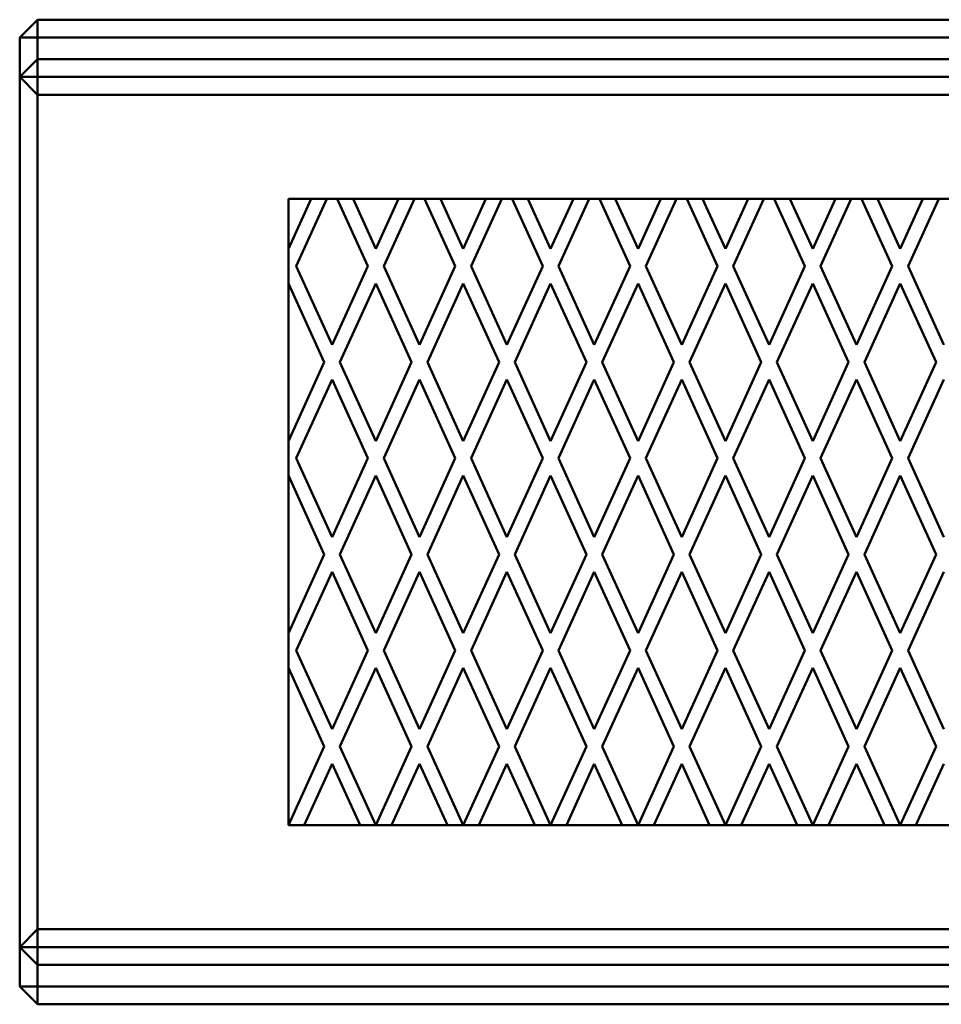
# Model space of a CAD drawing. Units: metres. Extents: x 0 to 0.5, y 0 to 0.275.
# Drawn here: x 0 to 0.257, y 0 to 0.275 of the extents above; entities that cross this region are included whole.
import ezdxf

# ---------------------------------------------------------------- set-up
doc = ezdxf.new("R2010")
doc.units = ezdxf.units.M
doc.linetypes.add('AUSGEZOGEN', pattern=[0])
doc.layers.add('Fertigelement', color=7, linetype='AUSGEZOGEN', lineweight=50)

# ---------------------------------------------------------------- blocks, each defined once
blk = doc.blocks.new('COMPLEXOBJECT_0')
at = {"layer": 'Fertigelement', "color": 7, "linetype": 'AUSGEZOGEN', "lineweight": 50, "transparency": 33554687}
for p, q in [((0, 0.27), (0.005, 0.275)), ((0, 0.27), (0.005, 0.275)), ((0.005, 0.27), (0.005, 0.275)), ((0.495, 0.275), (0.005, 0.275)), ((0.005, 0.27), (0.005, 0.275)), ((0.005, 0.275), (0.495, 0.275)), ((0.005, 0.275), (0.005, 0.275)), ((0, 0.27), (0.005, 0.27)), ((0, 0.27), (0.005, 0.27)), ((0, 0.259), (0, 0.27)), ((0, 0.27), (0, 0.27)), ((0, 0.27), (0, 0.005)), ((0.005, 0.27), (0.495, 0.27)), ((0.005, 0.27), (0.495, 0.27)), ((0.005, 0.005), (0.005, 0.27)), ((0.005, 0.264), (0.005, 0.27)), ((0, 0.259), (0.005, 0.264)), ((0.005, 0.264), (0.495, 0.264)), ((0, 0.259), (0.5, 0.259)), ((0, 0.016), (0, 0.259)), ((0.005, 0.254), (0, 0.259)), ((0.495, 0.254), (0.005, 0.254)), ((0.005, 0.021), (0.005, 0.254)), ((0.075, 0.211), (0.08136, 0.225)), ((0.08136, 0.225), (0.075, 0.211)), ((0.08136, 0.225), (0.075, 0.225)), ((0.075, 0.225), (0.075, 0.225)), ((0.075, 0.225), (0.075, 0.05)), ((0.075, 0.225), (0.075, 0.211)), ((0.425, 0.225), (0.075, 0.225)), ((0.08576, 0.225), (0.0772, 0.20617)), ((0.0772, 0.20617), (0.08576, 0.225)), ((0.08136, 0.225), (0.08136, 0.225)), ((0.08136, 0.225), (0.08576, 0.225)), ((0.08576, 0.225), (0.08576, 0.225)), ((0.08864, 0.225), (0.08576, 0.225)), ((0.0972, 0.20617), (0.08864, 0.225)), ((0.08864, 0.225), (0.08864, 0.225)), ((0.0972, 0.20617), (0.08864, 0.225)), ((0.09303, 0.225), (0.08864, 0.225)), ((0.09303, 0.225), (0.09939, 0.211)), ((0.09303, 0.225), (0.09303, 0.225)), ((0.09303, 0.225), (0.09939, 0.211)), ((0.10576, 0.225), (0.09303, 0.225)), ((0.09939, 0.211), (0.10576, 0.225)), ((0.10576, 0.225), (0.09939, 0.211)), ((0.10159, 0.20617), (0.11015, 0.225)), ((0.11015, 0.225), (0.10159, 0.20617)), ((0.10576, 0.225), (0.11015, 0.225)), ((0.10576, 0.225), (0.10576, 0.225)), ((0.11015, 0.225), (0.11015, 0.225)), ((0.11303, 0.225), (0.11015, 0.225)), ((0.12159, 0.20617), (0.11303, 0.225)), ((0.11742, 0.225), (0.11303, 0.225)), ((0.11303, 0.225), (0.11303, 0.225)), ((0.12159, 0.20617), (0.11303, 0.225)), ((0.11742, 0.225), (0.12379, 0.211)), ((0.11742, 0.225), (0.11742, 0.225)), ((0.11742, 0.225), (0.12379, 0.211)), ((0.13015, 0.225), (0.11742, 0.225)), ((0.13015, 0.225), (0.12379, 0.211)), ((0.12379, 0.211), (0.13015, 0.225)), ((0.12598, 0.20617), (0.13455, 0.225)), ((0.13455, 0.225), (0.12598, 0.20617)), ((0.13015, 0.225), (0.13455, 0.225)), ((0.13015, 0.225), (0.13015, 0.225)), ((0.13455, 0.225), (0.13455, 0.225)), ((0.13742, 0.225), (0.13455, 0.225)), ((0.14182, 0.225), (0.13742, 0.225)), ((0.13742, 0.225), (0.13742, 0.225)), ((0.14598, 0.20617), (0.13742, 0.225)), ((0.14598, 0.20617), (0.13742, 0.225)), ((0.14182, 0.225), (0.14182, 0.225)), ((0.14182, 0.225), (0.14818, 0.211)), ((0.14182, 0.225), (0.14818, 0.211)), ((0.15455, 0.225), (0.14182, 0.225)), ((0.14818, 0.211), (0.15455, 0.225)), ((0.14818, 0.211), (0.15455, 0.225)), ((0.15894, 0.225), (0.15038, 0.20617)), ((0.15894, 0.225), (0.15038, 0.20617)), ((0.15894, 0.225), (0.15455, 0.225)), ((0.15455, 0.225), (0.15455, 0.225)), ((0.15894, 0.225), (0.15894, 0.225)), ((0.16182, 0.225), (0.15894, 0.225)), ((0.16621, 0.225), (0.16182, 0.225)), ((0.16182, 0.225), (0.16182, 0.225)), ((0.17038, 0.20617), (0.16182, 0.225)), ((0.17038, 0.20617), (0.16182, 0.225)), ((0.16621, 0.225), (0.16621, 0.225)), ((0.16621, 0.225), (0.17258, 0.211)), ((0.16621, 0.225), (0.17258, 0.211)), ((0.17894, 0.225), (0.16621, 0.225)), ((0.17258, 0.211), (0.17894, 0.225)), ((0.17258, 0.211), (0.17894, 0.225)), ((0.18333, 0.225), (0.17477, 0.20617)), ((0.18333, 0.225), (0.17477, 0.20617)), ((0.18333, 0.225), (0.17894, 0.225)), ((0.17894, 0.225), (0.17894, 0.225)), ((0.18333, 0.225), (0.18333, 0.225)), ((0.18621, 0.225), (0.18333, 0.225)), ((0.19061, 0.225), (0.18621, 0.225)), ((0.18621, 0.225), (0.18621, 0.225)), ((0.19477, 0.20617), (0.18621, 0.225)), ((0.19477, 0.20617), (0.18621, 0.225)), ((0.19061, 0.225), (0.19061, 0.225)), ((0.19061, 0.225), (0.19697, 0.211)), ((0.19061, 0.225), (0.19697, 0.211)), ((0.20333, 0.225), (0.19061, 0.225)), ((0.19697, 0.211), (0.20333, 0.225)), ((0.19697, 0.211), (0.20333, 0.225)), ((0.20773, 0.225), (0.19917, 0.20617)), ((0.20773, 0.225), (0.19917, 0.20617)), ((0.20333, 0.225), (0.20333, 0.225)), ((0.20773, 0.225), (0.20333, 0.225)), ((0.20773, 0.225), (0.20773, 0.225)), ((0.21061, 0.225), (0.20773, 0.225)), ((0.215, 0.225), (0.21061, 0.225)), ((0.21061, 0.225), (0.21061, 0.225)), ((0.21917, 0.20617), (0.21061, 0.225)), ((0.21917, 0.20617), (0.21061, 0.225)), ((0.215, 0.225), (0.215, 0.225)), ((0.215, 0.225), (0.22136, 0.211)), ((0.215, 0.225), (0.22136, 0.211)), ((0.22773, 0.225), (0.215, 0.225)), ((0.22136, 0.211), (0.22773, 0.225)), ((0.22136, 0.211), (0.22773, 0.225)), ((0.23212, 0.225), (0.22356, 0.20617)), ((0.23212, 0.225), (0.22356, 0.20617)), ((0.23212, 0.225), (0.22773, 0.225)), ((0.22773, 0.225), (0.22773, 0.225)), ((0.23212, 0.225), (0.23212, 0.225)), ((0.235, 0.225), (0.23212, 0.225)), ((0.23939, 0.225), (0.235, 0.225)), ((0.235, 0.225), (0.235, 0.225)), ((0.24356, 0.20617), (0.235, 0.225)), ((0.24356, 0.20617), (0.235, 0.225)), ((0.23939, 0.225), (0.23939, 0.225)), ((0.23939, 0.225), (0.24576, 0.211)), ((0.23939, 0.225), (0.24576, 0.211)), ((0.25212, 0.225), (0.23939, 0.225)), ((0.24576, 0.211), (0.25212, 0.225)), ((0.24576, 0.211), (0.25212, 0.225)), ((0.25651, 0.225), (0.24795, 0.20617)), ((0.25651, 0.225), (0.24795, 0.20617)), ((0.25651, 0.225), (0.25212, 0.225)), ((0.25212, 0.225), (0.25212, 0.225)), ((0.25651, 0.225), (0.25651, 0.225)), ((0.25939, 0.225), (0.25651, 0.225)), ((0.075, 0.211), (0.075, 0.20133)), ((0.075, 0.211), (0.075, 0.211)), ((0.09939, 0.211), (0.09939, 0.211)), ((0.12379, 0.211), (0.12379, 0.211)), ((0.14818, 0.211), (0.14818, 0.211)), ((0.17258, 0.211), (0.17258, 0.211)), ((0.19697, 0.211), (0.19697, 0.211)), ((0.22136, 0.211), (0.22136, 0.211)), ((0.24576, 0.211), (0.24576, 0.211)), ((0.0872, 0.18417), (0.0772, 0.20617)), ((0.0772, 0.20617), (0.0772, 0.20617)), ((0.0772, 0.20617), (0.0872, 0.18417)), ((0.0872, 0.18417), (0.0972, 0.20617)), ((0.0972, 0.20617), (0.0872, 0.18417)), ((0.0972, 0.20617), (0.0972, 0.20617)), ((0.10159, 0.20617), (0.11159, 0.18417)), ((0.10159, 0.20617), (0.10159, 0.20617)), ((0.10159, 0.20617), (0.11159, 0.18417)), ((0.12159, 0.20617), (0.11159, 0.18417)), ((0.11159, 0.18417), (0.12159, 0.20617)), ((0.12159, 0.20617), (0.12159, 0.20617)), ((0.12598, 0.20617), (0.13598, 0.18417)), ((0.12598, 0.20617), (0.13598, 0.18417)), ((0.12598, 0.20617), (0.12598, 0.20617)), ((0.13598, 0.18417), (0.14598, 0.20617)), ((0.13598, 0.18417), (0.14598, 0.20617)), ((0.14598, 0.20617), (0.14598, 0.20617)), ((0.15038, 0.20617), (0.15038, 0.20617)), ((0.15038, 0.20617), (0.16038, 0.18417)), ((0.15038, 0.20617), (0.16038, 0.18417)), ((0.16038, 0.18417), (0.17038, 0.20617)), ((0.16038, 0.18417), (0.17038, 0.20617)), ((0.17038, 0.20617), (0.17038, 0.20617)), ((0.17477, 0.20617), (0.18477, 0.18417)), ((0.17477, 0.20617), (0.18477, 0.18417)), ((0.17477, 0.20617), (0.17477, 0.20617)), ((0.18477, 0.18417), (0.19477, 0.20617)), ((0.18477, 0.18417), (0.19477, 0.20617)), ((0.19477, 0.20617), (0.19477, 0.20617)), ((0.19917, 0.20617), (0.20917, 0.18417)), ((0.19917, 0.20617), (0.20917, 0.18417)), ((0.19917, 0.20617), (0.19917, 0.20617)), ((0.20917, 0.18417), (0.21917, 0.20617)), ((0.20917, 0.18417), (0.21917, 0.20617)), ((0.21917, 0.20617), (0.21917, 0.20617)), ((0.22356, 0.20617), (0.23356, 0.18417)), ((0.22356, 0.20617), (0.23356, 0.18417)), ((0.22356, 0.20617), (0.22356, 0.20617)), ((0.23356, 0.18417), (0.24356, 0.20617)), ((0.23356, 0.18417), (0.24356, 0.20617)), ((0.24356, 0.20617), (0.24356, 0.20617)), ((0.24795, 0.20617), (0.24795, 0.20617)), ((0.24795, 0.20617), (0.25795, 0.18417)), ((0.24795, 0.20617), (0.25795, 0.18417)), ((0.075, 0.20133), (0.085, 0.17933)), ((0.075, 0.20133), (0.075, 0.20133)), ((0.085, 0.17933), (0.075, 0.20133)), ((0.075, 0.20133), (0.075, 0.15733)), ((0.08939, 0.17933), (0.09939, 0.20133)), ((0.09939, 0.20133), (0.08939, 0.17933)), ((0.10939, 0.17933), (0.09939, 0.20133)), ((0.10939, 0.17933), (0.09939, 0.20133)), ((0.09939, 0.20133), (0.09939, 0.20133)), ((0.11379, 0.17933), (0.12379, 0.20133)), ((0.12379, 0.20133), (0.11379, 0.17933)), ((0.13379, 0.17933), (0.12379, 0.20133)), ((0.13379, 0.17933), (0.12379, 0.20133)), ((0.12379, 0.20133), (0.12379, 0.20133)), ((0.14818, 0.20133), (0.13818, 0.17933)), ((0.14818, 0.20133), (0.13818, 0.17933)), ((0.15818, 0.17933), (0.14818, 0.20133)), ((0.14818, 0.20133), (0.14818, 0.20133)), ((0.15818, 0.17933), (0.14818, 0.20133)), ((0.17258, 0.20133), (0.16258, 0.17933)), ((0.17258, 0.20133), (0.16258, 0.17933)), ((0.18258, 0.17933), (0.17258, 0.20133)), ((0.17258, 0.20133), (0.17258, 0.20133)), ((0.18258, 0.17933), (0.17258, 0.20133)), ((0.19697, 0.20133), (0.18697, 0.17933)), ((0.19697, 0.20133), (0.18697, 0.17933)), ((0.20697, 0.17933), (0.19697, 0.20133)), ((0.19697, 0.20133), (0.19697, 0.20133)), ((0.20697, 0.17933), (0.19697, 0.20133)), ((0.22136, 0.20133), (0.21136, 0.17933)), ((0.22136, 0.20133), (0.21136, 0.17933)), ((0.23136, 0.17933), (0.22136, 0.20133)), ((0.22136, 0.20133), (0.22136, 0.20133)), ((0.23136, 0.17933), (0.22136, 0.20133)), ((0.24576, 0.20133), (0.23576, 0.17933)), ((0.24576, 0.20133), (0.23576, 0.17933)), ((0.25576, 0.17933), (0.24576, 0.20133)), ((0.24576, 0.20133), (0.24576, 0.20133)), ((0.25576, 0.17933), (0.24576, 0.20133)), ((0.0872, 0.18417), (0.0872, 0.18417)), ((0.11159, 0.18417), (0.11159, 0.18417)), ((0.13598, 0.18417), (0.13598, 0.18417)), ((0.16038, 0.18417), (0.16038, 0.18417)), ((0.18477, 0.18417), (0.18477, 0.18417)), ((0.20917, 0.18417), (0.20917, 0.18417)), ((0.23356, 0.18417), (0.23356, 0.18417)), ((0.085, 0.17933), (0.075, 0.15733)), ((0.075, 0.15733), (0.085, 0.17933)), ((0.085, 0.17933), (0.085, 0.17933)), ((0.09939, 0.15733), (0.08939, 0.17933)), ((0.08939, 0.17933), (0.09939, 0.15733)), ((0.08939, 0.17933), (0.08939, 0.17933)), ((0.09939, 0.15733), (0.10939, 0.17933)), ((0.10939, 0.17933), (0.09939, 0.15733)), ((0.10939, 0.17933), (0.10939, 0.17933)), ((0.11379, 0.17933), (0.12379, 0.15733)), ((0.11379, 0.17933), (0.12379, 0.15733)), ((0.11379, 0.17933), (0.11379, 0.17933)), ((0.12379, 0.15733), (0.13379, 0.17933)), ((0.12379, 0.15733), (0.13379, 0.17933)), ((0.13379, 0.17933), (0.13379, 0.17933)), ((0.13818, 0.17933), (0.13818, 0.17933)), ((0.13818, 0.17933), (0.14818, 0.15733)), ((0.13818, 0.17933), (0.14818, 0.15733)), ((0.14818, 0.15733), (0.15818, 0.17933)), ((0.14818, 0.15733), (0.15818, 0.17933)), ((0.15818, 0.17933), (0.15818, 0.17933)), ((0.16258, 0.17933), (0.17258, 0.15733)), ((0.16258, 0.17933), (0.16258, 0.17933)), ((0.16258, 0.17933), (0.17258, 0.15733)), ((0.17258, 0.15733), (0.18258, 0.17933)), ((0.17258, 0.15733), (0.18258, 0.17933)), ((0.18258, 0.17933), (0.18258, 0.17933)), ((0.18697, 0.17933), (0.19697, 0.15733)), ((0.18697, 0.17933), (0.19697, 0.15733)), ((0.18697, 0.17933), (0.18697, 0.17933)), ((0.19697, 0.15733), (0.20697, 0.17933)), ((0.19697, 0.15733), (0.20697, 0.17933)), ((0.20697, 0.17933), (0.20697, 0.17933)), ((0.21136, 0.17933), (0.22136, 0.15733)), ((0.21136, 0.17933), (0.22136, 0.15733)), ((0.21136, 0.17933), (0.21136, 0.17933)), ((0.22136, 0.15733), (0.23136, 0.17933)), ((0.22136, 0.15733), (0.23136, 0.17933)), ((0.23136, 0.17933), (0.23136, 0.17933)), ((0.23576, 0.17933), (0.24576, 0.15733)), ((0.23576, 0.17933), (0.24576, 0.15733)), ((0.23576, 0.17933), (0.23576, 0.17933)), ((0.24576, 0.15733), (0.25576, 0.17933)), ((0.24576, 0.15733), (0.25576, 0.17933)), ((0.25576, 0.17933), (0.25576, 0.17933)), ((0.0772, 0.1525), (0.0872, 0.1745)), ((0.0872, 0.1745), (0.0772, 0.1525)), ((0.0972, 0.1525), (0.0872, 0.1745)), ((0.0872, 0.1745), (0.0872, 0.1745)), ((0.0872, 0.1745), (0.0972, 0.1525)), ((0.11159, 0.1745), (0.10159, 0.1525)), ((0.10159, 0.1525), (0.11159, 0.1745)), ((0.12159, 0.1525), (0.11159, 0.1745)), ((0.11159, 0.1745), (0.11159, 0.1745)), ((0.12159, 0.1525), (0.11159, 0.1745)), ((0.13598, 0.1745), (0.12598, 0.1525)), ((0.13598, 0.1745), (0.12598, 0.1525)), ((0.14598, 0.1525), (0.13598, 0.1745)), ((0.13598, 0.1745), (0.13598, 0.1745)), ((0.14598, 0.1525), (0.13598, 0.1745)), ((0.16038, 0.1745), (0.15038, 0.1525)), ((0.16038, 0.1745), (0.15038, 0.1525)), ((0.17038, 0.1525), (0.16038, 0.1745)), ((0.16038, 0.1745), (0.16038, 0.1745)), ((0.17038, 0.1525), (0.16038, 0.1745)), ((0.18477, 0.1745), (0.17477, 0.1525)), ((0.18477, 0.1745), (0.17477, 0.1525)), ((0.19477, 0.1525), (0.18477, 0.1745)), ((0.18477, 0.1745), (0.18477, 0.1745)), ((0.19477, 0.1525), (0.18477, 0.1745)), ((0.20917, 0.1745), (0.19917, 0.1525)), ((0.20917, 0.1745), (0.19917, 0.1525)), ((0.21917, 0.1525), (0.20917, 0.1745)), ((0.20917, 0.1745), (0.20917, 0.1745)), ((0.21917, 0.1525), (0.20917, 0.1745)), ((0.23356, 0.1745), (0.22356, 0.1525)), ((0.23356, 0.1745), (0.22356, 0.1525)), ((0.24356, 0.1525), (0.23356, 0.1745)), ((0.23356, 0.1745), (0.23356, 0.1745)), ((0.24356, 0.1525), (0.23356, 0.1745)), ((0.25795, 0.1745), (0.24795, 0.1525)), ((0.25795, 0.1745), (0.24795, 0.1525)), ((0.075, 0.15733), (0.075, 0.14767)), ((0.075, 0.15733), (0.075, 0.15733)), ((0.09939, 0.15733), (0.09939, 0.15733)), ((0.12379, 0.15733), (0.12379, 0.15733)), ((0.14818, 0.15733), (0.14818, 0.15733)), ((0.17258, 0.15733), (0.17258, 0.15733)), ((0.19697, 0.15733), (0.19697, 0.15733)), ((0.22136, 0.15733), (0.22136, 0.15733)), ((0.24576, 0.15733), (0.24576, 0.15733)), ((0.0872, 0.1305), (0.0772, 0.1525)), ((0.0772, 0.1525), (0.0872, 0.1305)), ((0.0772, 0.1525), (0.0772, 0.1525)), ((0.0872, 0.1305), (0.0972, 0.1525)), ((0.0972, 0.1525), (0.0872, 0.1305)), ((0.0972, 0.1525), (0.0972, 0.1525)), ((0.11159, 0.1305), (0.10159, 0.1525)), ((0.10159, 0.1525), (0.10159, 0.1525)), ((0.10159, 0.1525), (0.11159, 0.1305)), ((0.11159, 0.1305), (0.12159, 0.1525)), ((0.11159, 0.1305), (0.12159, 0.1525)), ((0.12159, 0.1525), (0.12159, 0.1525)), ((0.12598, 0.1525), (0.12598, 0.1525)), ((0.12598, 0.1525), (0.13598, 0.1305)), ((0.12598, 0.1525), (0.13598, 0.1305)), ((0.13598, 0.1305), (0.14598, 0.1525)), ((0.13598, 0.1305), (0.14598, 0.1525)), ((0.14598, 0.1525), (0.14598, 0.1525)), ((0.15038, 0.1525), (0.16038, 0.1305)), ((0.15038, 0.1525), (0.15038, 0.1525)), ((0.15038, 0.1525), (0.16038, 0.1305)), ((0.16038, 0.1305), (0.17038, 0.1525)), ((0.16038, 0.1305), (0.17038, 0.1525)), ((0.17038, 0.1525), (0.17038, 0.1525)), ((0.17477, 0.1525), (0.18477, 0.1305)), ((0.17477, 0.1525), (0.18477, 0.1305)), ((0.17477, 0.1525), (0.17477, 0.1525)), ((0.18477, 0.1305), (0.19477, 0.1525)), ((0.18477, 0.1305), (0.19477, 0.1525)), ((0.19477, 0.1525), (0.19477, 0.1525)), ((0.19917, 0.1525), (0.20917, 0.1305)), ((0.19917, 0.1525), (0.20917, 0.1305)), ((0.19917, 0.1525), (0.19917, 0.1525)), ((0.20917, 0.1305), (0.21917, 0.1525)), ((0.20917, 0.1305), (0.21917, 0.1525)), ((0.21917, 0.1525), (0.21917, 0.1525)), ((0.22356, 0.1525), (0.23356, 0.1305)), ((0.22356, 0.1525), (0.23356, 0.1305)), ((0.22356, 0.1525), (0.22356, 0.1525)), ((0.23356, 0.1305), (0.24356, 0.1525)), ((0.23356, 0.1305), (0.24356, 0.1525)), ((0.24356, 0.1525), (0.24356, 0.1525)), ((0.24795, 0.1525), (0.24795, 0.1525)), ((0.24795, 0.1525), (0.25795, 0.1305)), ((0.24795, 0.1525), (0.25795, 0.1305)), ((0.085, 0.12567), (0.075, 0.14767)), ((0.075, 0.14767), (0.075, 0.14767)), ((0.075, 0.14767), (0.085, 0.12567)), ((0.075, 0.14767), (0.075, 0.10367)), ((0.08939, 0.12567), (0.09939, 0.14767)), ((0.09939, 0.14767), (0.08939, 0.12567)), ((0.09939, 0.14767), (0.10939, 0.12567)), ((0.09939, 0.14767), (0.09939, 0.14767)), ((0.10939, 0.12567), (0.09939, 0.14767)), ((0.12379, 0.14767), (0.11379, 0.12567)), ((0.12379, 0.14767), (0.11379, 0.12567)), ((0.13379, 0.12567), (0.12379, 0.14767)), ((0.12379, 0.14767), (0.12379, 0.14767)), ((0.13379, 0.12567), (0.12379, 0.14767)), ((0.14818, 0.14767), (0.13818, 0.12567)), ((0.14818, 0.14767), (0.13818, 0.12567)), ((0.15818, 0.12567), (0.14818, 0.14767)), ((0.14818, 0.14767), (0.14818, 0.14767)), ((0.15818, 0.12567), (0.14818, 0.14767)), ((0.17258, 0.14767), (0.16258, 0.12567)), ((0.17258, 0.14767), (0.16258, 0.12567)), ((0.18258, 0.12567), (0.17258, 0.14767)), ((0.17258, 0.14767), (0.17258, 0.14767)), ((0.18258, 0.12567), (0.17258, 0.14767)), ((0.19697, 0.14767), (0.18697, 0.12567)), ((0.19697, 0.14767), (0.18697, 0.12567)), ((0.20697, 0.12567), (0.19697, 0.14767)), ((0.19697, 0.14767), (0.19697, 0.14767)), ((0.20697, 0.12567), (0.19697, 0.14767)), ((0.22136, 0.14767), (0.21136, 0.12567)), ((0.22136, 0.14767), (0.21136, 0.12567)), ((0.23136, 0.12567), (0.22136, 0.14767)), ((0.23136, 0.12567), (0.22136, 0.14767)), ((0.22136, 0.14767), (0.22136, 0.14767)), ((0.24576, 0.14767), (0.23576, 0.12567)), ((0.24576, 0.14767), (0.23576, 0.12567)), ((0.25576, 0.12567), (0.24576, 0.14767)), ((0.24576, 0.14767), (0.24576, 0.14767)), ((0.25576, 0.12567), (0.24576, 0.14767)), ((0.0872, 0.1305), (0.0872, 0.1305)), ((0.11159, 0.1305), (0.11159, 0.1305)), ((0.13598, 0.1305), (0.13598, 0.1305)), ((0.16038, 0.1305), (0.16038, 0.1305)), ((0.18477, 0.1305), (0.18477, 0.1305)), ((0.20917, 0.1305), (0.20917, 0.1305)), ((0.23356, 0.1305), (0.23356, 0.1305)), ((0.075, 0.10367), (0.085, 0.12567)), ((0.085, 0.12567), (0.075, 0.10367)), ((0.085, 0.12567), (0.085, 0.12567)), ((0.09939, 0.10367), (0.08939, 0.12567)), ((0.08939, 0.12567), (0.09939, 0.10367)), ((0.08939, 0.12567), (0.08939, 0.12567)), ((0.09939, 0.10367), (0.10939, 0.12567)), ((0.09939, 0.10367), (0.10939, 0.12567)), ((0.10939, 0.12567), (0.10939, 0.12567)), ((0.12379, 0.10367), (0.11379, 0.12567)), ((0.11379, 0.12567), (0.12379, 0.10367)), ((0.11379, 0.12567), (0.11379, 0.12567)), ((0.12379, 0.10367), (0.13379, 0.12567)), ((0.12379, 0.10367), (0.13379, 0.12567)), ((0.13379, 0.12567), (0.13379, 0.12567)), ((0.13818, 0.12567), (0.14818, 0.10367)), ((0.13818, 0.12567), (0.13818, 0.12567)), ((0.13818, 0.12567), (0.14818, 0.10367)), ((0.14818, 0.10367), (0.15818, 0.12567)), ((0.14818, 0.10367), (0.15818, 0.12567)), ((0.15818, 0.12567), (0.15818, 0.12567)), ((0.16258, 0.12567), (0.17258, 0.10367)), ((0.16258, 0.12567), (0.16258, 0.12567)), ((0.16258, 0.12567), (0.17258, 0.10367)), ((0.17258, 0.10367), (0.18258, 0.12567)), ((0.17258, 0.10367), (0.18258, 0.12567)), ((0.18258, 0.12567), (0.18258, 0.12567)), ((0.18697, 0.12567), (0.19697, 0.10367)), ((0.18697, 0.12567), (0.19697, 0.10367)), ((0.18697, 0.12567), (0.18697, 0.12567)), ((0.19697, 0.10367), (0.20697, 0.12567)), ((0.19697, 0.10367), (0.20697, 0.12567)), ((0.20697, 0.12567), (0.20697, 0.12567)), ((0.21136, 0.12567), (0.22136, 0.10367)), ((0.21136, 0.12567), (0.22136, 0.10367)), ((0.21136, 0.12567), (0.21136, 0.12567)), ((0.22136, 0.10367), (0.23136, 0.12567)), ((0.22136, 0.10367), (0.23136, 0.12567)), ((0.23136, 0.12567), (0.23136, 0.12567)), ((0.23576, 0.12567), (0.24576, 0.10367)), ((0.23576, 0.12567), (0.23576, 0.12567)), ((0.23576, 0.12567), (0.24576, 0.10367)), ((0.24576, 0.10367), (0.25576, 0.12567)), ((0.24576, 0.10367), (0.25576, 0.12567)), ((0.25576, 0.12567), (0.25576, 0.12567)), ((0.0772, 0.09883), (0.0872, 0.12083)), ((0.0872, 0.12083), (0.0772, 0.09883)), ((0.0872, 0.12083), (0.0972, 0.09883)), ((0.0972, 0.09883), (0.0872, 0.12083)), ((0.0872, 0.12083), (0.0872, 0.12083)), ((0.11159, 0.12083), (0.10159, 0.09883)), ((0.11159, 0.12083), (0.10159, 0.09883)), ((0.11159, 0.12083), (0.12159, 0.09883)), ((0.11159, 0.12083), (0.11159, 0.12083)), ((0.12159, 0.09883), (0.11159, 0.12083)), ((0.13598, 0.12083), (0.12598, 0.09883)), ((0.13598, 0.12083), (0.12598, 0.09883)), ((0.14598, 0.09883), (0.13598, 0.12083)), ((0.13598, 0.12083), (0.13598, 0.12083)), ((0.14598, 0.09883), (0.13598, 0.12083)), ((0.16038, 0.12083), (0.15038, 0.09883)), ((0.16038, 0.12083), (0.15038, 0.09883)), ((0.17038, 0.09883), (0.16038, 0.12083)), ((0.17038, 0.09883), (0.16038, 0.12083)), ((0.16038, 0.12083), (0.16038, 0.12083)), ((0.18477, 0.12083), (0.17477, 0.09883)), ((0.18477, 0.12083), (0.17477, 0.09883)), ((0.19477, 0.09883), (0.18477, 0.12083)), ((0.18477, 0.12083), (0.18477, 0.12083)), ((0.19477, 0.09883), (0.18477, 0.12083)), ((0.20917, 0.12083), (0.19917, 0.09883)), ((0.20917, 0.12083), (0.19917, 0.09883)), ((0.21917, 0.09883), (0.20917, 0.12083)), ((0.21917, 0.09883), (0.20917, 0.12083)), ((0.20917, 0.12083), (0.20917, 0.12083)), ((0.23356, 0.12083), (0.22356, 0.09883)), ((0.23356, 0.12083), (0.22356, 0.09883)), ((0.24356, 0.09883), (0.23356, 0.12083)), ((0.23356, 0.12083), (0.23356, 0.12083)), ((0.24356, 0.09883), (0.23356, 0.12083)), ((0.25795, 0.12083), (0.24795, 0.09883)), ((0.25795, 0.12083), (0.24795, 0.09883)), ((0.075, 0.10367), (0.075, 0.094)), ((0.075, 0.10367), (0.075, 0.10367)), ((0.09939, 0.10367), (0.09939, 0.10367)), ((0.12379, 0.10367), (0.12379, 0.10367)), ((0.14818, 0.10367), (0.14818, 0.10367)), ((0.17258, 0.10367), (0.17258, 0.10367)), ((0.19697, 0.10367), (0.19697, 0.10367)), ((0.22136, 0.10367), (0.22136, 0.10367)), ((0.24576, 0.10367), (0.24576, 0.10367)), ((0.0872, 0.07683), (0.0772, 0.09883)), ((0.0772, 0.09883), (0.0872, 0.07683)), ((0.0772, 0.09883), (0.0772, 0.09883)), ((0.0872, 0.07683), (0.0972, 0.09883)), ((0.0872, 0.07683), (0.0972, 0.09883)), ((0.0972, 0.09883), (0.0972, 0.09883)), ((0.10159, 0.09883), (0.10159, 0.09883)), ((0.10159, 0.09883), (0.11159, 0.07683)), ((0.11159, 0.07683), (0.10159, 0.09883)), ((0.11159, 0.07683), (0.12159, 0.09883)), ((0.11159, 0.07683), (0.12159, 0.09883)), ((0.12159, 0.09883), (0.12159, 0.09883)), ((0.13598, 0.07683), (0.12598, 0.09883)), ((0.12598, 0.09883), (0.13598, 0.07683)), ((0.12598, 0.09883), (0.12598, 0.09883)), ((0.13598, 0.07683), (0.14598, 0.09883)), ((0.13598, 0.07683), (0.14598, 0.09883)), ((0.14598, 0.09883), (0.14598, 0.09883)), ((0.15038, 0.09883), (0.16038, 0.07683)), ((0.15038, 0.09883), (0.16038, 0.07683)), ((0.15038, 0.09883), (0.15038, 0.09883)), ((0.16038, 0.07683), (0.17038, 0.09883)), ((0.16038, 0.07683), (0.17038, 0.09883)), ((0.17038, 0.09883), (0.17038, 0.09883)), ((0.17477, 0.09883), (0.18477, 0.07683)), ((0.17477, 0.09883), (0.17477, 0.09883)), ((0.17477, 0.09883), (0.18477, 0.07683)), ((0.18477, 0.07683), (0.19477, 0.09883)), ((0.18477, 0.07683), (0.19477, 0.09883)), ((0.19477, 0.09883), (0.19477, 0.09883)), ((0.19917, 0.09883), (0.20917, 0.07683)), ((0.19917, 0.09883), (0.20917, 0.07683)), ((0.19917, 0.09883), (0.19917, 0.09883)), ((0.20917, 0.07683), (0.21917, 0.09883)), ((0.20917, 0.07683), (0.21917, 0.09883)), ((0.21917, 0.09883), (0.21917, 0.09883)), ((0.22356, 0.09883), (0.23356, 0.07683)), ((0.22356, 0.09883), (0.23356, 0.07683)), ((0.22356, 0.09883), (0.22356, 0.09883)), ((0.23356, 0.07683), (0.24356, 0.09883)), ((0.23356, 0.07683), (0.24356, 0.09883)), ((0.24356, 0.09883), (0.24356, 0.09883)), ((0.24795, 0.09883), (0.25795, 0.07683)), ((0.24795, 0.09883), (0.25795, 0.07683)), ((0.24795, 0.09883), (0.24795, 0.09883)), ((0.085, 0.072), (0.075, 0.094)), ((0.075, 0.094), (0.075, 0.094)), ((0.075, 0.094), (0.085, 0.072)), ((0.075, 0.094), (0.075, 0.05)), ((0.09939, 0.094), (0.08939, 0.072)), ((0.09939, 0.094), (0.08939, 0.072)), ((0.09939, 0.094), (0.10939, 0.072)), ((0.09939, 0.094), (0.09939, 0.094)), ((0.10939, 0.072), (0.09939, 0.094)), ((0.12379, 0.094), (0.11379, 0.072)), ((0.12379, 0.094), (0.11379, 0.072)), ((0.12379, 0.094), (0.13379, 0.072)), ((0.12379, 0.094), (0.12379, 0.094)), ((0.13379, 0.072), (0.12379, 0.094)), ((0.14818, 0.094), (0.13818, 0.072)), ((0.14818, 0.094), (0.13818, 0.072)), ((0.15818, 0.072), (0.14818, 0.094)), ((0.14818, 0.094), (0.14818, 0.094)), ((0.15818, 0.072), (0.14818, 0.094)), ((0.17258, 0.094), (0.16258, 0.072)), ((0.17258, 0.094), (0.16258, 0.072)), ((0.18258, 0.072), (0.17258, 0.094)), ((0.17258, 0.094), (0.17258, 0.094)), ((0.18258, 0.072), (0.17258, 0.094)), ((0.19697, 0.094), (0.18697, 0.072)), ((0.19697, 0.094), (0.18697, 0.072)), ((0.20697, 0.072), (0.19697, 0.094)), ((0.19697, 0.094), (0.19697, 0.094)), ((0.20697, 0.072), (0.19697, 0.094)), ((0.22136, 0.094), (0.21136, 0.072)), ((0.22136, 0.094), (0.21136, 0.072)), ((0.23136, 0.072), (0.22136, 0.094)), ((0.23136, 0.072), (0.22136, 0.094)), ((0.22136, 0.094), (0.22136, 0.094)), ((0.24576, 0.094), (0.23576, 0.072)), ((0.24576, 0.094), (0.23576, 0.072)), ((0.25576, 0.072), (0.24576, 0.094)), ((0.24576, 0.094), (0.24576, 0.094)), ((0.25576, 0.072), (0.24576, 0.094)), ((0.0872, 0.07683), (0.0872, 0.07683)), ((0.11159, 0.07683), (0.11159, 0.07683)), ((0.13598, 0.07683), (0.13598, 0.07683)), ((0.16038, 0.07683), (0.16038, 0.07683)), ((0.18477, 0.07683), (0.18477, 0.07683)), ((0.20917, 0.07683), (0.20917, 0.07683)), ((0.23356, 0.07683), (0.23356, 0.07683)), ((0.075, 0.05), (0.085, 0.072)), ((0.075, 0.05), (0.085, 0.072)), ((0.085, 0.072), (0.085, 0.072)), ((0.09939, 0.05), (0.08939, 0.072)), ((0.08939, 0.072), (0.08939, 0.072)), ((0.08939, 0.072), (0.09939, 0.05)), ((0.09939, 0.05), (0.10939, 0.072)), ((0.09939, 0.05), (0.10939, 0.072)), ((0.10939, 0.072), (0.10939, 0.072)), ((0.11379, 0.072), (0.12379, 0.05)), ((0.12379, 0.05), (0.11379, 0.072)), ((0.11379, 0.072), (0.11379, 0.072)), ((0.12379, 0.05), (0.13379, 0.072)), ((0.12379, 0.05), (0.13379, 0.072)), ((0.13379, 0.072), (0.13379, 0.072)), ((0.13818, 0.072), (0.14818, 0.05)), ((0.14818, 0.05), (0.13818, 0.072)), ((0.13818, 0.072), (0.13818, 0.072)), ((0.14818, 0.05), (0.15818, 0.072)), ((0.14818, 0.05), (0.15818, 0.072)), ((0.15818, 0.072), (0.15818, 0.072)), ((0.16258, 0.072), (0.17258, 0.05)), ((0.16258, 0.072), (0.17258, 0.05)), ((0.16258, 0.072), (0.16258, 0.072)), ((0.17258, 0.05), (0.18258, 0.072)), ((0.17258, 0.05), (0.18258, 0.072)), ((0.18258, 0.072), (0.18258, 0.072)), ((0.18697, 0.072), (0.19697, 0.05)), ((0.18697, 0.072), (0.19697, 0.05)), ((0.18697, 0.072), (0.18697, 0.072)), ((0.19697, 0.05), (0.20697, 0.072)), ((0.19697, 0.05), (0.20697, 0.072)), ((0.20697, 0.072), (0.20697, 0.072)), ((0.21136, 0.072), (0.22136, 0.05)), ((0.21136, 0.072), (0.22136, 0.05)), ((0.21136, 0.072), (0.21136, 0.072)), ((0.22136, 0.05), (0.23136, 0.072)), ((0.22136, 0.05), (0.23136, 0.072)), ((0.23136, 0.072), (0.23136, 0.072)), ((0.23576, 0.072), (0.24576, 0.05)), ((0.23576, 0.072), (0.24576, 0.05)), ((0.23576, 0.072), (0.23576, 0.072)), ((0.24576, 0.05), (0.25576, 0.072)), ((0.24576, 0.05), (0.25576, 0.072)), ((0.25576, 0.072), (0.25576, 0.072)), ((0.0872, 0.06717), (0.07939, 0.05)), ((0.0872, 0.06717), (0.07939, 0.05)), ((0.0872, 0.06717), (0.095, 0.05)), ((0.0872, 0.06717), (0.0872, 0.06717)), ((0.095, 0.05), (0.0872, 0.06717)), ((0.11159, 0.06717), (0.10379, 0.05)), ((0.11159, 0.06717), (0.10379, 0.05)), ((0.11159, 0.06717), (0.11939, 0.05)), ((0.11159, 0.06717), (0.11159, 0.06717)), ((0.11939, 0.05), (0.11159, 0.06717)), ((0.13598, 0.06717), (0.12818, 0.05)), ((0.13598, 0.06717), (0.12818, 0.05)), ((0.14379, 0.05), (0.13598, 0.06717)), ((0.13598, 0.06717), (0.13598, 0.06717)), ((0.13598, 0.06717), (0.14379, 0.05)), ((0.16038, 0.06717), (0.15258, 0.05)), ((0.16038, 0.06717), (0.15258, 0.05)), ((0.16818, 0.05), (0.16038, 0.06717)), ((0.16038, 0.06717), (0.16038, 0.06717)), ((0.16818, 0.05), (0.16038, 0.06717)), ((0.18477, 0.06717), (0.17697, 0.05)), ((0.18477, 0.06717), (0.17697, 0.05)), ((0.19258, 0.05), (0.18477, 0.06717)), ((0.18477, 0.06717), (0.18477, 0.06717)), ((0.19258, 0.05), (0.18477, 0.06717)), ((0.20917, 0.06717), (0.20136, 0.05)), ((0.20917, 0.06717), (0.20136, 0.05)), ((0.21697, 0.05), (0.20917, 0.06717)), ((0.20917, 0.06717), (0.20917, 0.06717)), ((0.21697, 0.05), (0.20917, 0.06717)), ((0.23356, 0.06717), (0.22576, 0.05)), ((0.23356, 0.06717), (0.22576, 0.05)), ((0.24136, 0.05), (0.23356, 0.06717)), ((0.23356, 0.06717), (0.23356, 0.06717)), ((0.24136, 0.05), (0.23356, 0.06717)), ((0.25795, 0.06717), (0.25015, 0.05)), ((0.25795, 0.06717), (0.25015, 0.05)), ((0.07939, 0.05), (0.075, 0.05)), ((0.075, 0.05), (0.075, 0.05)), ((0.075, 0.05), (0.425, 0.05)), ((0.075, 0.05), (0.075, 0.05)), ((0.07939, 0.05), (0.07939, 0.05)), ((0.07939, 0.05), (0.095, 0.05)), ((0.095, 0.05), (0.09939, 0.05)), ((0.095, 0.05), (0.095, 0.05)), ((0.10379, 0.05), (0.09939, 0.05)), ((0.09939, 0.05), (0.09939, 0.05)), ((0.10379, 0.05), (0.10379, 0.05)), ((0.10379, 0.05), (0.11939, 0.05)), ((0.11939, 0.05), (0.11939, 0.05)), ((0.11939, 0.05), (0.12379, 0.05)), ((0.12818, 0.05), (0.12379, 0.05)), ((0.12379, 0.05), (0.12379, 0.05)), ((0.12818, 0.05), (0.12818, 0.05)), ((0.12818, 0.05), (0.14379, 0.05)), ((0.14379, 0.05), (0.14379, 0.05)), ((0.14379, 0.05), (0.14818, 0.05)), ((0.15258, 0.05), (0.14818, 0.05)), ((0.14818, 0.05), (0.14818, 0.05)), ((0.15258, 0.05), (0.15258, 0.05)), ((0.15258, 0.05), (0.16818, 0.05)), ((0.17258, 0.05), (0.16818, 0.05)), ((0.16818, 0.05), (0.16818, 0.05)), ((0.17258, 0.05), (0.17258, 0.05)), ((0.17697, 0.05), (0.17258, 0.05)), ((0.17697, 0.05), (0.17697, 0.05)), ((0.17697, 0.05), (0.19258, 0.05)), ((0.19697, 0.05), (0.19258, 0.05)), ((0.19258, 0.05), (0.19258, 0.05)), ((0.19697, 0.05), (0.19697, 0.05)), ((0.20136, 0.05), (0.19697, 0.05)), ((0.20136, 0.05), (0.20136, 0.05)), ((0.20136, 0.05), (0.21697, 0.05)), ((0.21697, 0.05), (0.21697, 0.05)), ((0.22136, 0.05), (0.21697, 0.05)), ((0.22136, 0.05), (0.22136, 0.05)), ((0.22576, 0.05), (0.22136, 0.05)), ((0.22576, 0.05), (0.22576, 0.05)), ((0.22576, 0.05), (0.24136, 0.05)), ((0.24136, 0.05), (0.24136, 0.05)), ((0.24576, 0.05), (0.24136, 0.05)), ((0.25015, 0.05), (0.24576, 0.05)), ((0.24576, 0.05), (0.24576, 0.05)), ((0.25015, 0.05), (0.25015, 0.05)), ((0.25015, 0.05), (0.26576, 0.05)), ((0, 0.016), (0.005, 0.021)), ((0.005, 0.021), (0.495, 0.021)), ((0.005, 0.011), (0, 0.016)), ((0, 0.005), (0, 0.016)), ((0, 0.016), (0.5, 0.016)), ((0.495, 0.011), (0.005, 0.011)), ((0.005, 0.011), (0.005, 0.005)), ((0.005, 0), (0, 0.005)), ((0, 0.005), (0.005, 0.005)), ((0.005, 0), (0, 0.005)), ((0.005, 0.005), (0, 0.005)), ((0, 0.005), (0, 0.005)), ((0.495, 0.005), (0.005, 0.005)), ((0.005, 0), (0.005, 0.005)), ((0.005, 0.005), (0.005, 0)), ((0.005, 0.005), (0.495, 0.005)), ((0.005, 0), (0.495, 0)), ((0.495, 0), (0.005, 0)), ((0.005, 0), (0.005, 0))]:
    blk.add_line(p, q, dxfattribs=at)

msp = doc.modelspace()

# ---------------------------------------------------------------- block references
at = {"color": 7, "linetype": 'AUSGEZOGEN', "lineweight": 13, "transparency": 33554687}
msp.add_blockref('COMPLEXOBJECT_0', (0, 0), dxfattribs=at)

doc.saveas('drawing.dxf')
